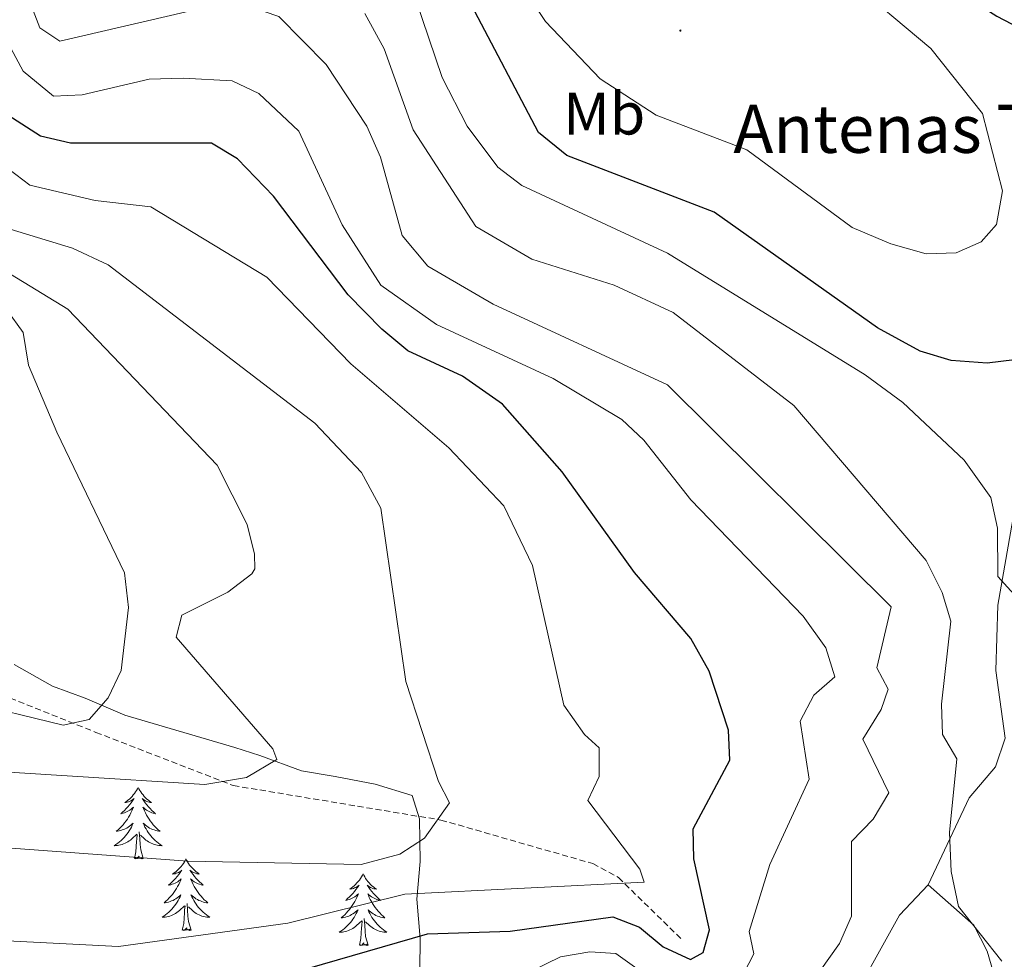
# Model space of a CAD drawing. Units: metres. Extents: x 630309 to 634820, y 4736209 to 4739265.
# Drawn here: x 633201 to 633365, y 4737106 to 4737263 of the extents above; entities that cross this region are included whole.
import ezdxf
from ezdxf.enums import TextEntityAlignment as Align

# ---------------------------------------------------------------- set-up
doc = ezdxf.new("R2010")
doc.units = ezdxf.units.M
doc.header["$MEASUREMENT"] = 0
doc.linetypes.add('TRAZOSX2', pattern=[1.5, 1, -0.5])
for name, color, linetype, lineweight in [('Carátula', 7, 'Continuous', 5), ('Level 11', 142, 'TRAZOSX2', 13), ('Level 35', 92, 'Continuous', 0), ('Level 36', 19, 'Continuous', 40), ('Level 37', 92, 'Continuous', 0), ('Level 4', 36, 'Continuous', 30), ('Level 44', 1, 'Continuous', 0), ('Level 5', 36, 'Continuous', 0), ('Level 7', 1, 'Continuous', 0)]:
    doc.layers.add(name, color=color, linetype=linetype, lineweight=lineweight)
doc.styles.add('Arial', font='ARIAL.TTF', dxfattribs={"height": 0.2})

# ---------------------------------------------------------------- blocks, each defined once
blk = doc.blocks.new('5PATER')
at = {"layer": 'Carátula', "linetype": 'Continuous', "lineweight": 5}
h = blk.add_hatch(color=250, dxfattribs=at)
edge = h.paths.add_edge_path()
edge.add_ellipse((0, 0), major_axis=(-1.33, -1.34), ratio=0.999422, start_angle=0, end_angle=360)

msp = doc.modelspace()

# ---------------------------------------------------------------- linework, layer by layer
at = {"layer": 'Level 11', "color": 142, "linetype": 'TRAZOSX2', "lineweight": 13}
msp.add_polyline3d([(633010.18, 4737262.36, 464.24), (633017.68, 4737251.09, 470.55), (633020.94, 4737247.95, 471.98), (633025.37, 4737245.77, 472.37), (633039.65, 4737240.51, 472.11), (633052.63, 4737233.13, 473.41), (633062.16, 4737227.3, 474.71), (633076.46, 4737216.36, 477.83), (633089.18, 4737208.73, 480.07), (633094.12, 4737206.48, 480.89), (633114.45, 4737200.4, 483.97), (633135.96, 4737190.25, 486.38), (633147.4, 4737183.03, 488.56), (633162.33, 4737170.81, 491.04), (633170.49, 4737165.15, 492.75), (633179.09, 4737159.83, 495), (633187.34, 4737155.33, 498.48), (633195.33, 4737151.53, 501.7), (633213.81, 4737144.14, 503.58), (633236.7, 4737135.27, 509.12), (633271.3, 4737129.53, 513.61), (633296.63, 4737122.26, 517.73), (633300.88, 4737119.94, 518.84), (633311.51, 4737109.54, 521.34)], dxfattribs=at)
at = {"layer": 'Level 35', "color": 92, "linetype": 'Continuous', "lineweight": 0, "ltscale": 0.5}
msp.add_polyline3d([(633200.17, 4737155.42, 496.52), (633206.59, 4737151.83, 501.92), (633212.03, 4737149.82, 501.92), (633218.65, 4737146.98, 506.27), (633236.94, 4737141.59, 507.28), (633241.09, 4737140.26, 508.16), (633248.05, 4737137.72, 511.22), (633253.65, 4737136.76, 511.22), (633260.31, 4737135.5, 514.08), (633266.51, 4737133.63, 514.79), (633267.71, 4737129.75, 517.59), (633267.85, 4737122.6, 520.71), (633267.27, 4737116.35, 522.14), (633267.81, 4737109.79, 522.14), (633267.75, 4737104.54, 529.75), (633267.26, 4737099.5, 529.84), (633266.57, 4737097.43, 530.01), (633262.67, 4737092.14, 531.24), (633259.09, 4737088.43, 531.76), (633253.72, 4737084.43, 531.83), (633242.76, 4737079.27, 531.89), (633230.03, 4737074.69, 532.15), (633204.08, 4737071.04, 532.61), (633198.57, 4737069.46, 532.56)], dxfattribs=at)
at = {"layer": 'Level 36', "color": 92, "linetype": 'Continuous', "lineweight": 0}
for points in [[(633190.37, 4737059.61, 532.61), (633227.77, 4737066.66, 531.83), (633238.91, 4737067.21, 532.15), (633260.6, 4737075.84, 534.1), (633290.78, 4737076.46, 535.8), (633293.75, 4737079.49, 535.8), (633298.89, 4737083.12, 536.38), (633320.17, 4737085.1, 536.25), (633325.97, 4737086.49, 536.38), (633330.73, 4737089.12, 536.38), (633334.65, 4737092.23, 536.38), (633338.21, 4737096.6, 536.79), (633347.7, 4737113.67, 538.1), (633352.46, 4737118.72, 538.59), (633359.29, 4737133.25, 541.06), (633363.67, 4737138.4, 541.52), (633365.32, 4737143.18, 541.95), (633363.77, 4737154.44, 543.14), (633364.08, 4737165.35, 544.54), (633368.12, 4737188.49, 546.48)], [(633220.85, 4737134.97, 0.01), (633220.73, 4737134.75, 0.01), (633220.58, 4737134.47, 0.01), (633220.41, 4737134.21, 0.01), (633220.23, 4737133.95, 0.01), (633220.03, 4737133.7, 0.01), (633219.83, 4737133.46, 0.01), (633219.61, 4737133.24, 0.01), (633219.38, 4737133.02, 0.01), (633219.14, 4737132.82, 0.01), (633218.89, 4737132.63, 0.01), (633218.63, 4737132.45, 0.01), (633218.83, 4737132.47, 0.01), (633219.03, 4737132.51, 0.01), (633219.23, 4737132.57, 0.01), (633219.42, 4737132.63, 0.01), (633219.61, 4737132.72, 0.01), (633219.79, 4737132.82, 0.01), (633219.97, 4737132.93, 0.01), (633220.17, 4737133.12, 0.01), (633220.13, 4737133.06, 0.01), (633219.9, 4737132.71, 0.01), (633219.66, 4737132.38, 0.01), (633219.4, 4737132.05, 0.01), (633219.13, 4737131.73, 0.01), (633218.85, 4737131.43, 0.01), (633218.56, 4737131.13, 0.01), (633218.26, 4737130.85, 0.01), (633217.95, 4737130.58, 0.01), (633218.07, 4737130.6, 0.01), (633218.32, 4737130.66, 0.01), (633218.56, 4737130.73, 0.01), (633218.79, 4737130.82, 0.01), (633219.03, 4737130.93, 0.01), (633219.25, 4737131.04, 0.01), (633219.47, 4737131.17, 0.01), (633219.67, 4737131.32, 0.01), (633219.87, 4737131.48, 0.01), (633220.06, 4737131.65, 0.01), (633219.97, 4737131.43, 0.01), (633219.81, 4737131.06, 0.01), (633219.64, 4737130.71, 0.01), (633219.46, 4737130.36, 0.01), (633219.26, 4737130.02, 0.01), (633219.04, 4737129.69, 0.01), (633218.82, 4737129.37, 0.01), (633218.58, 4737129.06, 0.01), (633218.33, 4737128.75, 0.01), (633218.06, 4737128.46, 0.01), (633217.79, 4737128.18, 0.01), (633217.5, 4737127.91, 0.01), (633217.2, 4737127.65, 0.01), (633217.4, 4737127.68, 0.01), (633217.67, 4737127.73, 0.01), (633217.93, 4737127.79, 0.01), (633218.19, 4737127.87, 0.01), (633218.44, 4737127.96, 0.01), (633218.69, 4737128.07, 0.01), (633218.93, 4737128.19, 0.01), (633219.17, 4737128.33, 0.01), (633219.39, 4737128.48, 0.01), (633219.61, 4737128.65, 0.01), (633219.81, 4737128.82, 0.01), (633220.01, 4737129.01, 0.01), (633219.87, 4737128.68, 0.01)], [(633220.85, 4737134.97, 0.01), (633220.96, 4737134.75, 0.01), (633221.11, 4737134.47, 0.01), (633221.28, 4737134.21, 0.01), (633221.46, 4737133.95, 0.01), (633221.65, 4737133.7, 0.01), (633221.86, 4737133.46, 0.01), (633222.08, 4737133.24, 0.01), (633222.31, 4737133.02, 0.01), (633222.55, 4737132.82, 0.01), (633222.8, 4737132.63, 0.01), (633223.06, 4737132.45, 0.01), (633222.86, 4737132.47, 0.01), (633222.66, 4737132.51, 0.01), (633222.46, 4737132.57, 0.01), (633222.27, 4737132.63, 0.01), (633222.08, 4737132.72, 0.01), (633221.9, 4737132.82, 0.01), (633221.72, 4737132.93, 0.01), (633221.52, 4737133.12, 0.01), (633221.56, 4737133.06, 0.01), (633221.79, 4737132.71, 0.01), (633222.03, 4737132.38, 0.01), (633222.29, 4737132.05, 0.01), (633222.55, 4737131.73, 0.01), (633222.83, 4737131.43, 0.01), (633223.13, 4737131.13, 0.01), (633223.43, 4737130.85, 0.01), (633223.74, 4737130.58, 0.01), (633223.62, 4737130.6, 0.01), (633223.37, 4737130.66, 0.01), (633223.13, 4737130.73, 0.01), (633222.89, 4737130.82, 0.01), (633222.66, 4737130.93, 0.01), (633222.44, 4737131.04, 0.01), (633222.23, 4737131.17, 0.01), (633222.02, 4737131.32, 0.01), (633221.82, 4737131.48, 0.01), (633221.63, 4737131.65, 0.01), (633221.72, 4737131.43, 0.01), (633221.88, 4737131.06, 0.01), (633222.05, 4737130.71, 0.01), (633222.23, 4737130.36, 0.01), (633222.43, 4737130.02, 0.01), (633222.65, 4737129.69, 0.01), (633222.87, 4737129.37, 0.01), (633223.11, 4737129.06, 0.01), (633223.36, 4737128.75, 0.01), (633223.63, 4737128.46, 0.01), (633223.9, 4737128.18, 0.01), (633224.19, 4737127.91, 0.01), (633224.49, 4737127.65, 0.01), (633224.29, 4737127.68, 0.01), (633224.02, 4737127.73, 0.01), (633223.76, 4737127.79, 0.01), (633223.5, 4737127.87, 0.01), (633223.25, 4737127.96, 0.01), (633223, 4737128.07, 0.01), (633222.76, 4737128.19, 0.01), (633222.52, 4737128.33, 0.01), (633222.3, 4737128.48, 0.01), (633222.08, 4737128.65, 0.01), (633221.88, 4737128.82, 0.01), (633221.68, 4737129.01, 0.01), (633221.82, 4737128.68, 0.01)], [(633219.87, 4737128.68, 0.01), (633219.71, 4737128.36, 0.01), (633219.54, 4737128.05, 0.01), (633219.36, 4737127.74, 0.01), (633219.16, 4737127.45, 0.01), (633218.95, 4737127.16, 0.01), (633218.73, 4737126.88, 0.01), (633218.5, 4737126.61, 0.01), (633218.25, 4737126.35, 0.01), (633217.99, 4737126.11, 0.01), (633217.72, 4737125.87, 0.01), (633217.44, 4737125.65, 0.01), (633217.15, 4737125.44, 0.01), (633216.87, 4737125.25, 0.01), (633217.13, 4737125.26, 0.01), (633217.39, 4737125.29, 0.01), (633217.65, 4737125.33, 0.01), (633217.91, 4737125.38, 0.01), (633218.17, 4737125.46, 0.01), (633218.42, 4737125.54, 0.01), (633218.66, 4737125.65, 0.01), (633218.9, 4737125.76, 0.01), (633219.13, 4737125.89, 0.01), (633219.35, 4737126.04, 0.01), (633219.57, 4737126.2, 0.01), (633219.77, 4737126.37, 0.01), (633220.62, 4737127.17, 0.01)], [(633221.82, 4737128.68, 0.01), (633221.98, 4737128.36, 0.01), (633222.15, 4737128.05, 0.01), (633222.33, 4737127.74, 0.01), (633222.53, 4737127.45, 0.01), (633222.74, 4737127.16, 0.01), (633222.96, 4737126.88, 0.01), (633223.19, 4737126.61, 0.01), (633223.44, 4737126.35, 0.01), (633223.7, 4737126.11, 0.01), (633223.97, 4737125.87, 0.01), (633224.25, 4737125.65, 0.01), (633224.53, 4737125.44, 0.01), (633224.83, 4737125.25, 0.01), (633224.56, 4737125.26, 0.01), (633224.3, 4737125.29, 0.01), (633224.03, 4737125.33, 0.01), (633223.78, 4737125.38, 0.01), (633223.52, 4737125.46, 0.01), (633223.27, 4737125.54, 0.01), (633223.03, 4737125.65, 0.01), (633222.79, 4737125.76, 0.01), (633222.56, 4737125.89, 0.01), (633222.34, 4737126.04, 0.01), (633222.12, 4737126.2, 0.01), (633221.92, 4737126.37, 0.01), (633221.26, 4737126.99, 0.01)], [(633220.23, 4737123.12, 0.01), (633220.47, 4737124.23, 0.01), (633220.58, 4737125.98, 0.01), (633220.63, 4737126.41, 0.01), (633220.69, 4737127.13, 0.01)], [(633221.7, 4737123.12, 0.01), (633221.27, 4737124.56, 0.01), (633221.18, 4737125.46, 0.01), (633221.13, 4737126.41, 0.01), (633221.03, 4737127.57, 0.01)], [(633221.7, 4737123.12, 0.01), (633221.52, 4737123.05, 0.01), (633221.5, 4737123.29, 0.01), (633221.31, 4737123.07, 0.01), (633221.19, 4737123.27, 0.01), (633221.07, 4737123.16, 0.01), (633220.8, 4737123.11, 0.01), (633221, 4737123.5, 0.01), (633220.61, 4737123.12, 0.01), (633220.42, 4737123.07, 0.01), (633220.38, 4737123.23, 0.01), (633220.23, 4737123.12, 0.01)], [(633228.81, 4737123.05, 0.01), (633228.69, 4737122.83, 0.01), (633228.54, 4737122.55, 0.01), (633228.37, 4737122.29, 0.01), (633228.19, 4737122.03, 0.01), (633227.99, 4737121.78, 0.01), (633227.79, 4737121.55, 0.01), (633227.57, 4737121.32, 0.01), (633227.34, 4737121.1, 0.01), (633227.1, 4737120.9, 0.01), (633226.85, 4737120.71, 0.01), (633226.59, 4737120.53, 0.01), (633226.79, 4737120.55, 0.01), (633226.99, 4737120.59, 0.01), (633227.19, 4737120.65, 0.01), (633227.38, 4737120.72, 0.01), (633227.57, 4737120.8, 0.01), (633227.75, 4737120.9, 0.01), (633227.93, 4737121.01, 0.01), (633228.13, 4737121.2, 0.01), (633228.09, 4737121.14, 0.01), (633227.86, 4737120.79, 0.01), (633227.62, 4737120.46, 0.01), (633227.36, 4737120.13, 0.01), (633227.09, 4737119.81, 0.01), (633226.81, 4737119.51, 0.01), (633226.52, 4737119.22, 0.01), (633226.22, 4737118.93, 0.01), (633225.91, 4737118.66, 0.01), (633226.03, 4737118.69, 0.01), (633226.28, 4737118.74, 0.01), (633226.52, 4737118.82, 0.01), (633226.75, 4737118.9, 0.01), (633226.99, 4737119.01, 0.01), (633227.21, 4737119.13, 0.01), (633227.43, 4737119.26, 0.01), (633227.63, 4737119.4, 0.01), (633227.83, 4737119.56, 0.01), (633228.02, 4737119.73, 0.01), (633227.93, 4737119.51, 0.01), (633227.77, 4737119.15, 0.01), (633227.6, 4737118.79, 0.01), (633227.42, 4737118.44, 0.01), (633227.22, 4737118.1, 0.01), (633227, 4737117.77, 0.01), (633226.78, 4737117.45, 0.01), (633226.54, 4737117.14, 0.01), (633226.29, 4737116.84, 0.01), (633226.02, 4737116.54, 0.01), (633225.75, 4737116.26, 0.01), (633225.46, 4737115.99, 0.01), (633225.16, 4737115.73, 0.01), (633225.36, 4737115.76, 0.01), (633225.63, 4737115.81, 0.01), (633225.89, 4737115.87, 0.01), (633226.15, 4737115.95, 0.01), (633226.4, 4737116.04, 0.01), (633226.65, 4737116.15, 0.01), (633226.89, 4737116.27, 0.01), (633227.13, 4737116.41, 0.01), (633227.35, 4737116.56, 0.01), (633227.57, 4737116.73, 0.01), (633227.77, 4737116.9, 0.01), (633227.97, 4737117.09, 0.01), (633227.83, 4737116.76, 0.01)], [(633228.81, 4737123.05, 0.01), (633228.92, 4737122.83, 0.01), (633229.07, 4737122.55, 0.01), (633229.24, 4737122.29, 0.01), (633229.42, 4737122.03, 0.01), (633229.61, 4737121.78, 0.01), (633229.82, 4737121.55, 0.01), (633230.04, 4737121.32, 0.01), (633230.27, 4737121.1, 0.01), (633230.51, 4737120.9, 0.01), (633230.76, 4737120.71, 0.01), (633231.02, 4737120.53, 0.01), (633230.82, 4737120.55, 0.01), (633230.62, 4737120.59, 0.01), (633230.42, 4737120.65, 0.01), (633230.23, 4737120.72, 0.01), (633230.04, 4737120.8, 0.01), (633229.86, 4737120.9, 0.01), (633229.68, 4737121.01, 0.01), (633229.48, 4737121.2, 0.01), (633229.52, 4737121.14, 0.01), (633229.75, 4737120.79, 0.01), (633229.99, 4737120.46, 0.01), (633230.25, 4737120.13, 0.01), (633230.51, 4737119.81, 0.01), (633230.79, 4737119.51, 0.01), (633231.09, 4737119.22, 0.01), (633231.39, 4737118.93, 0.01), (633231.7, 4737118.66, 0.01), (633231.58, 4737118.69, 0.01), (633231.33, 4737118.74, 0.01), (633231.09, 4737118.82, 0.01), (633230.85, 4737118.9, 0.01), (633230.62, 4737119.01, 0.01), (633230.4, 4737119.13, 0.01), (633230.19, 4737119.26, 0.01), (633229.98, 4737119.4, 0.01), (633229.78, 4737119.56, 0.01), (633229.59, 4737119.73, 0.01), (633229.68, 4737119.51, 0.01), (633229.84, 4737119.15, 0.01), (633230.01, 4737118.79, 0.01), (633230.19, 4737118.44, 0.01), (633230.39, 4737118.1, 0.01), (633230.61, 4737117.77, 0.01), (633230.83, 4737117.45, 0.01), (633231.07, 4737117.14, 0.01), (633231.32, 4737116.84, 0.01), (633231.59, 4737116.54, 0.01), (633231.86, 4737116.26, 0.01), (633232.15, 4737115.99, 0.01), (633232.45, 4737115.73, 0.01), (633232.25, 4737115.76, 0.01), (633231.98, 4737115.81, 0.01), (633231.72, 4737115.87, 0.01), (633231.46, 4737115.95, 0.01), (633231.21, 4737116.04, 0.01), (633230.96, 4737116.15, 0.01), (633230.72, 4737116.27, 0.01), (633230.48, 4737116.41, 0.01), (633230.26, 4737116.56, 0.01), (633230.04, 4737116.73, 0.01), (633229.84, 4737116.9, 0.01), (633229.64, 4737117.09, 0.01), (633229.78, 4737116.76, 0.01)], [(633258.32, 4737120.54, 0.01), (633258.21, 4737120.32, 0.01), (633258.05, 4737120.05, 0.01), (633257.89, 4737119.78, 0.01), (633257.7, 4737119.52, 0.01), (633257.51, 4737119.27, 0.01), (633257.3, 4737119.04, 0.01), (633257.08, 4737118.81, 0.01), (633256.85, 4737118.59, 0.01), (633256.61, 4737118.39, 0.01), (633256.36, 4737118.2, 0.01), (633256.1, 4737118.02, 0.01), (633256.3, 4737118.05, 0.01), (633256.51, 4737118.08, 0.01), (633256.7, 4737118.14, 0.01), (633256.9, 4737118.21, 0.01), (633257.09, 4737118.29, 0.01), (633257.27, 4737118.39, 0.01), (633257.44, 4737118.5, 0.01), (633257.65, 4737118.69, 0.01), (633257.61, 4737118.63, 0.01), (633257.38, 4737118.29, 0.01), (633257.13, 4737117.95, 0.01), (633256.88, 4737117.62, 0.01), (633256.61, 4737117.31, 0.01), (633256.33, 4737117, 0.01), (633256.04, 4737116.71, 0.01), (633255.73, 4737116.43, 0.01), (633255.42, 4737116.15, 0.01), (633255.55, 4737116.18, 0.01), (633255.79, 4737116.23, 0.01), (633256.03, 4737116.31, 0.01), (633256.27, 4737116.4, 0.01), (633256.5, 4737116.5, 0.01), (633256.72, 4737116.62, 0.01), (633256.94, 4737116.75, 0.01), (633257.15, 4737116.89, 0.01), (633257.34, 4737117.05, 0.01), (633257.53, 4737117.22, 0.01), (633257.44, 4737117, 0.01), (633257.29, 4737116.64, 0.01), (633257.12, 4737116.28, 0.01), (633256.93, 4737115.94, 0.01), (633256.73, 4737115.6, 0.01), (633256.52, 4737115.27, 0.01), (633256.29, 4737114.94, 0.01), (633256.05, 4737114.63, 0.01), (633255.8, 4737114.33, 0.01), (633255.54, 4737114.04, 0.01), (633255.26, 4737113.75, 0.01), (633254.98, 4737113.49, 0.01), (633254.68, 4737113.23, 0.01), (633254.87, 4737113.25, 0.01), (633255.14, 4737113.3, 0.01), (633255.41, 4737113.36, 0.01), (633255.66, 4737113.44, 0.01), (633255.92, 4737113.53, 0.01), (633256.17, 4737113.64, 0.01), (633256.41, 4737113.77, 0.01), (633256.64, 4737113.9, 0.01), (633256.87, 4737114.05, 0.01), (633257.08, 4737114.22, 0.01), (633257.29, 4737114.39, 0.01), (633257.48, 4737114.58, 0.01), (633257.34, 4737114.25, 0.01)], [(633258.32, 4737120.54, 0.01), (633258.43, 4737120.32, 0.01), (633258.59, 4737120.05, 0.01), (633258.75, 4737119.78, 0.01), (633258.94, 4737119.52, 0.01), (633259.13, 4737119.27, 0.01), (633259.34, 4737119.04, 0.01), (633259.56, 4737118.81, 0.01), (633259.79, 4737118.59, 0.01), (633260.03, 4737118.39, 0.01), (633260.28, 4737118.2, 0.01), (633260.54, 4737118.02, 0.01), (633260.34, 4737118.05, 0.01), (633260.13, 4737118.08, 0.01), (633259.94, 4737118.14, 0.01), (633259.74, 4737118.21, 0.01), (633259.55, 4737118.29, 0.01), (633259.37, 4737118.39, 0.01), (633259.2, 4737118.5, 0.01), (633258.99, 4737118.69, 0.01), (633259.03, 4737118.63, 0.01), (633259.26, 4737118.29, 0.01), (633259.51, 4737117.95, 0.01), (633259.76, 4737117.62, 0.01), (633260.03, 4737117.31, 0.01), (633260.31, 4737117, 0.01), (633260.6, 4737116.71, 0.01), (633260.91, 4737116.43, 0.01), (633261.22, 4737116.15, 0.01), (633261.09, 4737116.18, 0.01), (633260.85, 4737116.23, 0.01), (633260.61, 4737116.31, 0.01), (633260.37, 4737116.4, 0.01), (633260.14, 4737116.5, 0.01), (633259.92, 4737116.62, 0.01), (633259.7, 4737116.75, 0.01), (633259.49, 4737116.89, 0.01), (633259.3, 4737117.05, 0.01), (633259.11, 4737117.22, 0.01), (633259.2, 4737117, 0.01), (633259.35, 4737116.64, 0.01), (633259.52, 4737116.28, 0.01), (633259.71, 4737115.94, 0.01), (633259.91, 4737115.6, 0.01), (633260.12, 4737115.27, 0.01), (633260.35, 4737114.94, 0.01), (633260.59, 4737114.63, 0.01), (633260.84, 4737114.33, 0.01), (633261.1, 4737114.04, 0.01), (633261.38, 4737113.75, 0.01), (633261.66, 4737113.49, 0.01), (633261.96, 4737113.23, 0.01), (633261.77, 4737113.25, 0.01), (633261.5, 4737113.3, 0.01), (633261.23, 4737113.36, 0.01), (633260.98, 4737113.44, 0.01), (633260.72, 4737113.53, 0.01), (633260.47, 4737113.64, 0.01), (633260.23, 4737113.77, 0.01), (633260, 4737113.9, 0.01), (633259.77, 4737114.05, 0.01), (633259.56, 4737114.22, 0.01), (633259.35, 4737114.39, 0.01), (633259.16, 4737114.58, 0.01), (633259.3, 4737114.25, 0.01)], [(633420.48, 4736974.67, 530.53), (633418.25, 4736985.71, 530.85), (633401.37, 4737024.81, 532.45), (633375.84, 4737076.66, 536.77), (633363.77, 4737102.72, 539.05), (633362.3, 4737107.66, 539.2), (633360.07, 4737112.03, 539.05), (633352.46, 4737118.72, 538.59)], [(633227.83, 4737116.76, 0.01), (633227.67, 4737116.44, 0.01), (633227.5, 4737116.13, 0.01), (633227.32, 4737115.82, 0.01), (633227.12, 4737115.53, 0.01), (633226.91, 4737115.24, 0.01), (633226.69, 4737114.96, 0.01), (633226.46, 4737114.69, 0.01), (633226.21, 4737114.43, 0.01), (633225.95, 4737114.19, 0.01), (633225.68, 4737113.95, 0.01), (633225.4, 4737113.73, 0.01), (633225.11, 4737113.52, 0.01), (633224.83, 4737113.33, 0.01), (633225.09, 4737113.34, 0.01), (633225.35, 4737113.37, 0.01), (633225.61, 4737113.41, 0.01), (633225.87, 4737113.47, 0.01), (633226.13, 4737113.54, 0.01), (633226.38, 4737113.62, 0.01), (633226.62, 4737113.73, 0.01), (633226.86, 4737113.84, 0.01), (633227.09, 4737113.97, 0.01), (633227.31, 4737114.12, 0.01), (633227.53, 4737114.28, 0.01), (633227.73, 4737114.45, 0.01), (633228.58, 4737115.25, 0.01)], [(633229.78, 4737116.76, 0.01), (633229.94, 4737116.44, 0.01), (633230.11, 4737116.13, 0.01), (633230.29, 4737115.82, 0.01), (633230.49, 4737115.53, 0.01), (633230.7, 4737115.24, 0.01), (633230.92, 4737114.96, 0.01), (633231.15, 4737114.69, 0.01), (633231.4, 4737114.43, 0.01), (633231.66, 4737114.19, 0.01), (633231.93, 4737113.95, 0.01), (633232.21, 4737113.73, 0.01), (633232.49, 4737113.52, 0.01), (633232.79, 4737113.33, 0.01), (633232.52, 4737113.34, 0.01), (633232.26, 4737113.37, 0.01), (633231.99, 4737113.41, 0.01), (633231.74, 4737113.47, 0.01), (633231.48, 4737113.54, 0.01), (633231.23, 4737113.62, 0.01), (633230.99, 4737113.73, 0.01), (633230.75, 4737113.84, 0.01), (633230.52, 4737113.97, 0.01), (633230.3, 4737114.12, 0.01), (633230.08, 4737114.28, 0.01), (633229.88, 4737114.45, 0.01), (633229.22, 4737115.07, 0.01)], [(633228.19, 4737111.2, 0.01), (633228.43, 4737112.31, 0.01), (633228.54, 4737114.06, 0.01), (633228.59, 4737114.49, 0.01), (633228.65, 4737115.21, 0.01)], [(633229.66, 4737111.2, 0.01), (633229.23, 4737112.64, 0.01), (633229.14, 4737113.54, 0.01), (633229.09, 4737114.49, 0.01), (633228.99, 4737115.65, 0.01)], [(633257.34, 4737114.25, 0.01), (633257.19, 4737113.93, 0.01), (633257.02, 4737113.62, 0.01), (633256.84, 4737113.31, 0.01), (633256.64, 4737113.02, 0.01), (633256.43, 4737112.73, 0.01), (633256.21, 4737112.45, 0.01), (633255.97, 4737112.18, 0.01), (633255.73, 4737111.93, 0.01), (633255.47, 4737111.68, 0.01), (633255.2, 4737111.45, 0.01), (633254.92, 4737111.23, 0.01), (633254.63, 4737111.02, 0.01), (633254.34, 4737110.83, 0.01), (633254.61, 4737110.83, 0.01), (633254.87, 4737110.86, 0.01), (633255.13, 4737110.9, 0.01), (633255.39, 4737110.96, 0.01), (633255.64, 4737111.03, 0.01), (633255.89, 4737111.12, 0.01), (633256.14, 4737111.22, 0.01), (633256.38, 4737111.33, 0.01), (633256.61, 4737111.47, 0.01), (633256.83, 4737111.61, 0.01), (633257.04, 4737111.77, 0.01), (633257.24, 4737111.94, 0.01), (633258.09, 4737112.74, 0.01)], [(633259.3, 4737114.25, 0.01), (633259.45, 4737113.93, 0.01), (633259.62, 4737113.62, 0.01), (633259.8, 4737113.31, 0.01), (633260, 4737113.02, 0.01), (633260.21, 4737112.73, 0.01), (633260.43, 4737112.45, 0.01), (633260.67, 4737112.18, 0.01), (633260.91, 4737111.93, 0.01), (633261.17, 4737111.68, 0.01), (633261.44, 4737111.45, 0.01), (633261.72, 4737111.23, 0.01), (633262.01, 4737111.02, 0.01), (633262.3, 4737110.83, 0.01), (633262.03, 4737110.83, 0.01), (633261.77, 4737110.86, 0.01), (633261.51, 4737110.9, 0.01), (633261.25, 4737110.96, 0.01), (633261, 4737111.03, 0.01), (633260.75, 4737111.12, 0.01), (633260.5, 4737111.22, 0.01), (633260.26, 4737111.33, 0.01), (633260.03, 4737111.47, 0.01), (633259.81, 4737111.61, 0.01), (633259.6, 4737111.77, 0.01), (633259.4, 4737111.94, 0.01), (633258.74, 4737112.56, 0.01)], [(633257.7, 4737108.69, 0.01), (633257.95, 4737109.81, 0.01), (633258.06, 4737111.55, 0.01), (633258.11, 4737111.98, 0.01), (633258.17, 4737112.71, 0.01)], [(633259.17, 4737108.69, 0.01), (633258.74, 4737110.13, 0.01), (633258.65, 4737111.03, 0.01), (633258.61, 4737111.98, 0.01), (633258.5, 4737113.15, 0.01)], [(633229.66, 4737111.2, 0.01), (633229.48, 4737111.13, 0.01), (633229.46, 4737111.37, 0.01), (633229.27, 4737111.15, 0.01), (633229.15, 4737111.35, 0.01), (633229.03, 4737111.24, 0.01), (633228.76, 4737111.19, 0.01), (633228.96, 4737111.58, 0.01), (633228.57, 4737111.2, 0.01), (633228.38, 4737111.15, 0.01), (633228.34, 4737111.31, 0.01), (633228.19, 4737111.2, 0.01)], [(633259.17, 4737108.69, 0.01), (633259, 4737108.62, 0.01), (633258.98, 4737108.86, 0.01), (633258.79, 4737108.64, 0.01), (633258.67, 4737108.84, 0.01), (633258.55, 4737108.73, 0.01), (633258.28, 4737108.68, 0.01), (633258.47, 4737109.07, 0.01), (633258.09, 4737108.69, 0.01), (633257.9, 4737108.64, 0.01), (633257.86, 4737108.8, 0.01), (633257.7, 4737108.69, 0.01)]]:
    msp.add_polyline3d(points, dxfattribs=at)
at = {"layer": 'Level 4', "color": 36, "linetype": 'Continuous', "lineweight": 30}
for points in [[(633373.72, 4737207.06, 550.01), (633362.33, 4737205.62, 550.01), (633356.3, 4737206.1, 550.01), (633351.17, 4737207.66, 550.01), (633344.03, 4737211.51, 550.01), (633316.8, 4737230.78, 550.01), (633292.27, 4737240.27, 550.01), (633287.55, 4737244.07, 550.01), (633276.37, 4737265.29, 550.01), (633271.39, 4737281.45, 550.01), (633268.41, 4737287.53, 550.01), (633268.96, 4737291.32, 550.01), (633271.86, 4737295.48, 550.01), (633276.41, 4737297.58, 550.01), (633284.81, 4737298.96, 550.01), (633289.81, 4737299.21, 550.01), (633296.97, 4737298.34, 550.01), (633307.55, 4737295.3, 550.01), (633330.21, 4737285.01, 550.01), (633363.92, 4737263.47, 550.01), (633393.16, 4737248.18, 550.01)], [(633249.05, 4737104.8, 525.01), (633269.07, 4737110.55, 525.01), (633282.81, 4737111.03, 525.01), (633299.95, 4737113.39, 525.01), (633304.37, 4737111.67, 525.01), (633308.31, 4737108.43, 525.01), (633312.86, 4737106.27, 525.01), (633314.99, 4737107.48, 525.01), (633316.03, 4737111.22, 525.01), (633313.43, 4737123.05, 525.01), (633313.33, 4737128.07, 525.01), (633319.43, 4737139.51, 525.01), (633319.22, 4737144.51, 525.01), (633316.01, 4737154.32, 525.01), (633312.96, 4737159.77, 525.01), (633303.52, 4737170.77, 525.01), (633291.47, 4737187.53, 525.01), (633281.54, 4737198.8, 525.01), (633274.91, 4737203.48, 525.01), (633265.76, 4737207.69, 525.01), (633261.43, 4737211.33, 525.01), (633255.82, 4737217.01, 525.01), (633243.37, 4737233.48, 525.01), (633237.41, 4737239.71, 525.01), (633233.07, 4737242.31, 525.01), (633209.58, 4737242.28, 525.01), (633204.55, 4737243.46, 525.01), (633199.11, 4737246.95, 525.01)]]:
    msp.add_polyline3d(points, dxfattribs=at)
at = {"layer": 'Level 5', "color": 36, "linetype": 'Continuous', "lineweight": 0}
for points in [[(633288.85, 4737282.12, 555.01), (633293.81, 4737284.25, 555.01), (633298.88, 4737284.88, 555.01), (633308.93, 4737283.32, 555.01), (633319.55, 4737280.06, 555.01), (633330.01, 4737275.29, 555.01), (633338.87, 4737269.89, 555.01), (633352.91, 4737258.05, 555.01), (633361.52, 4737247.22, 555.01), (633364.87, 4737234.36, 555.01), (633363.86, 4737228.75, 555.01), (633361.29, 4737225.88, 555.01), (633357.16, 4737224.04, 555.01), (633352.13, 4737223.86, 555.01), (633346.25, 4737225.54, 555.01), (633339.79, 4737228.26, 555.01), (633322.25, 4737241.19, 555.01), (633307.14, 4737246.94, 555.01), (633297.81, 4737253.03, 555.01), (633288.69, 4737262.58, 555.01), (633284.78, 4737268.5, 555.01), (633283.31, 4737273.71, 555.01), (633284.86, 4737278.32, 555.01), (633288.85, 4737282.12, 555.01)], [(633200.62, 4737275.91, 535.01), (633202.67, 4737266.16, 535.01), (633204.47, 4737261.52, 535.01), (633207.77, 4737259.28, 535.01), (633232.45, 4737265.03, 535.01), (633239.54, 4737265.01, 535.01), (633244.26, 4737263.38, 535.01), (633252.18, 4737255.38, 535.01), (633258.92, 4737245.13, 535.01), (633261.22, 4737239.98, 535.01), (633264.81, 4737226.94, 535.01), (633269.11, 4737221.8, 535.01), (633279.97, 4737215.46, 535.01), (633309.03, 4737202.01, 535.01), (633346.33, 4737165.06, 535.01), (633343.94, 4737154.87, 535.01)], [(633367.87, 4737165.94, 545.01), (633364.07, 4737170.13, 545.01), (633364.01, 4737178.18, 545.01), (633362.92, 4737183.24, 545.01), (633358.45, 4737189.49, 545.01), (633348.27, 4737199.08, 545.01), (633342, 4737203.72, 545.01), (633309.03, 4737223.98, 545.01), (633284.76, 4737235.26, 545.01), (633280.79, 4737238.28, 545.01), (633275.66, 4737245.14, 545.01), (633271.5, 4737253.26, 545.01), (633264.86, 4737272.97, 545.01)], [(633321.77, 4737104.03, 530.01), (633323.45, 4737107.24, 530.01), (633322.67, 4737110.94, 530.01), (633326.09, 4737122.11, 530.01), (633332.65, 4737136.33, 530.01), (633331.17, 4737146.02, 530.01), (633333.44, 4737150.35, 530.01), (633336.93, 4737153.41, 530.01), (633335.44, 4737158.24, 530.01), (633331.67, 4737163.51, 530.01), (633312.93, 4737182.85, 530.01), (633305.08, 4737192.84, 530.01), (633301.43, 4737196.24, 530.01), (633289.98, 4737203.09, 530.01), (633270.55, 4737212.11, 530.01), (633261.3, 4737218.66, 530.01), (633254.82, 4737228.7, 530.01), (633247.61, 4737244.29, 530.01), (633240.97, 4737250.56, 530.01), (633236.48, 4737252.69, 530.01), (633228.36, 4737253.11, 530.01), (633222.67, 4737252.95, 530.01), (633211.49, 4737250.38, 530.01), (633206.75, 4737250.11, 530.01), (633201.67, 4737254.32, 530.01), (633194.17, 4737268.23, 530.01)], [(633364.75, 4737106.03, 540.01), (633357.53, 4737115.15, 540.01), (633356.3, 4737120.96, 540.01), (633356.04, 4737127.47, 540.01), (633357.23, 4737139.73, 540.01), (633354.86, 4737143.8, 540.01), (633354.72, 4737148.81, 540.01), (633356.26, 4737162.67, 540.01), (633354.83, 4737167.46, 540.01), (633352.17, 4737172.78, 540.01), (633330.08, 4737198.57, 540.01), (633310, 4737214.07, 540.01), (633300.16, 4737218.62, 540.01), (633286.44, 4737222.96, 540.01), (633277.1, 4737228.44, 540.01), (633266.68, 4737244.55, 540.01), (633261.82, 4737258.02, 540.01), (633258.64, 4737263.88, 540.01)], [(633134.72, 4737112.68, 520.01), (633217.58, 4737108.47, 520.01), (633245.79, 4737112.37, 520.01), (633265.29, 4737117.17, 520.01), (633305.13, 4737119.16, 520.01), (633304.41, 4737121.34, 520.01), (633295.75, 4737132.81, 520.01), (633297.67, 4737136.76, 520.01), (633297.68, 4737141.57, 520.01), (633295.19, 4737143.77, 520.01), (633291.75, 4737148.65, 520.01), (633286.56, 4737171.96, 520.01), (633281.8, 4737181.87, 520.01), (633272.59, 4737191.52, 520.01), (633256.26, 4737205.51, 520.01), (633242.27, 4737219.95, 520.01), (633222.98, 4737231.67, 520.01), (633213.7, 4737232.73, 520.01), (633202.77, 4737235.29, 520.01), (633193.4, 4737242.43, 520.01)], [(633192.14, 4737125.4, 515.01), (633229.13, 4737122.67, 515.01), (633258.01, 4737122.11, 515.01), (633264.45, 4737123.85, 515.01), (633268.56, 4737126.5, 515.01), (633272.73, 4737132.41, 515.01), (633270.87, 4737135.97, 515.01), (633265.47, 4737152.63, 515.01), (633261.28, 4737181.51, 515.01), (633258.03, 4737187.41, 515.01), (633250.3, 4737195.67, 515.01), (633215.85, 4737222.01, 515.01), (633209.91, 4737224.82, 515.01), (633199.5, 4737227.99, 515.01)], [(633186.03, 4737138.32, 510.01), (633231.98, 4737135.43, 510.01), (633238.91, 4737136.61, 510.01), (633243.95, 4737139.63, 510.01), (633243.27, 4737141.4, 510.01), (633227.15, 4737159.99, 510.01), (633228.12, 4737163.67, 510.01), (633235.79, 4737167.52, 510.01), (633239.8, 4737170.55, 510.01), (633240.27, 4737171.36, 510.01), (633240.24, 4737173.8, 510.01), (633238.99, 4737178.78, 510.01), (633234.03, 4737188.65, 510.01), (633209.11, 4737214.65, 510.01), (633199.56, 4737220.45, 510.01)], [(633191.93, 4737149.33, 505.01), (633208.33, 4737145.35, 505.01), (633212.67, 4737146.27, 505.01), (633215.87, 4737149.9, 505.01), (633218.01, 4737154.46, 505.01), (633219.26, 4737164.94, 505.01), (633218.59, 4737170.71, 505.01), (633207.27, 4737194.17, 505.01), (633202.58, 4737205.3, 505.01), (633201.66, 4737210.75, 505.01), (633198.96, 4737214.52, 505.01)], [(633343.94, 4737154.87, 535.01), (633345.79, 4737151.33, 535.01), (633344.64, 4737147.93, 535.01), (633341.59, 4737143.01, 535.01), (633345.91, 4737134.04, 535.01), (633343.33, 4737129.68, 535.01), (633339.7, 4737125.95, 535.01), (633339.73, 4737113.5, 535.01), (633337.69, 4737108.94, 535.01), (633329.93, 4737098.02, 535.01)], [(633281.66, 4737102.07, 530.01), (633291.2, 4737106.71, 530.01), (633296.13, 4737107.57, 530.01), (633300.45, 4737107.3, 530.01), (633308.03, 4737101.83, 530.01)]]:
    msp.add_polyline3d(points, dxfattribs=at)

# ---------------------------------------------------------------- block references
at = {"layer": 'Level 7', "color": 19, "linetype": 'Continuous', "lineweight": 0, "xscale": 0.09999983015004542, "yscale": 0.09999983015004542}
msp.add_blockref('5PATER', (633311.19, 4737261.06, 557.8), dxfattribs=at)

# ---------------------------------------------------------------- texts
at = {"layer": 'Level 37', "color": 92, "linetype": 'Continuous', "lineweight": 0, "style": 'Arial'}
msp.add_text('Mb', height=7, dxfattribs=at).set_placement((633298.5, 4737247.24, 553.05), align=Align.MIDDLE_CENTER)
at = {"layer": 'Level 44', "color": 19, "linetype": 'Continuous', "lineweight": 0, "style": 'Arial'}
msp.add_text('Antenas Telecom', height=8, dxfattribs=at).set_placement((633320.03, 4737238.19, 553.47), align=Align.BOTTOM_LEFT)

doc.saveas('drawing.dxf')
